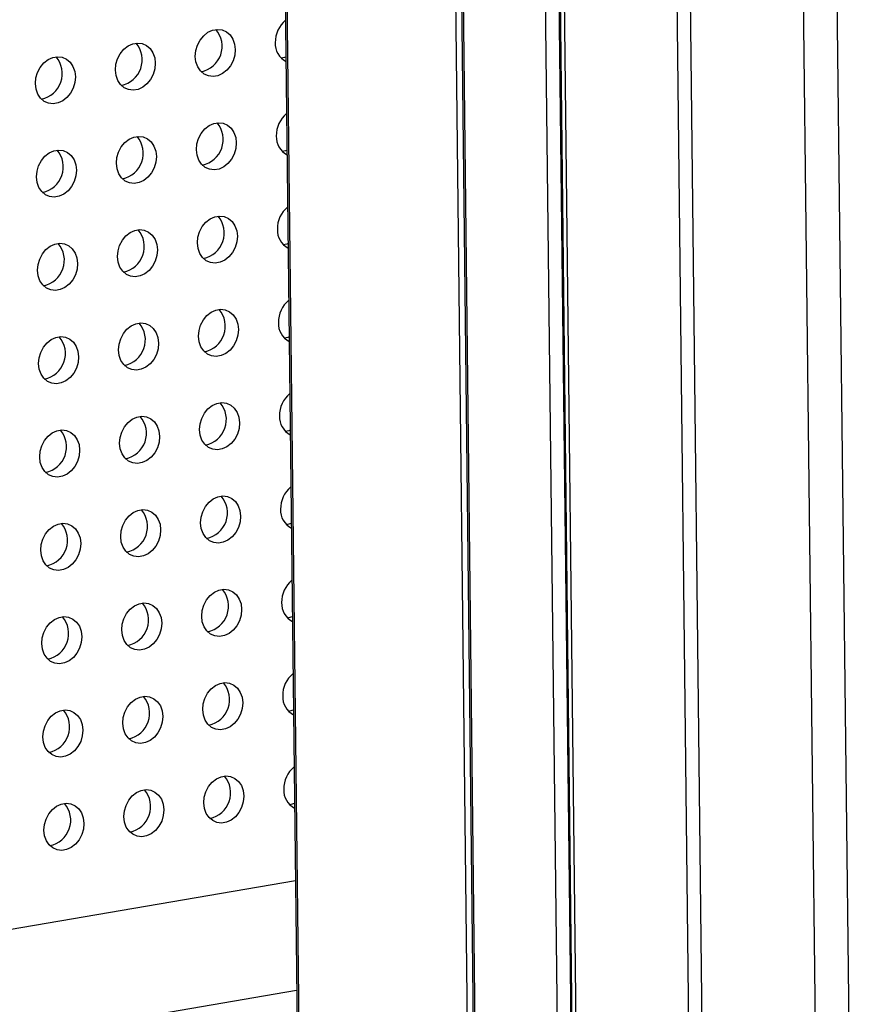
# Model space of a CAD drawing. Units: inches. Extents: x 0.3 to 10.6, y 0.4 to 8.2.
# Drawn here: x 7.7 to 7.8, y 6.3 to 6.4 of the extents above; entities that cross this region are included whole.
import ezdxf

# ---------------------------------------------------------------- set-up
doc = ezdxf.new("R2010")
doc.units = ezdxf.units.IN
doc.header["$MEASUREMENT"] = 0

msp = doc.modelspace()

# ---------------------------------------------------------------- linework, layer by layer
at = {"color": 7, "linetype": 'Continuous', "lineweight": 25}
for p, q in [((7.7751427475, 7.5611361308), (7.7911341525, 6.1595380075)), ((7.7756694267, 7.5607277717), (7.7916608317, 6.1591296484)), ((7.8229118037, 6.1482583644), (7.8069203987, 7.5498564876)), ((7.8112546878, 7.5496965393), (7.8272460928, 6.148098416)), ((7.7791230506, 7.1981328423), (7.7909954575, 6.1575524067)), ((7.789261752, 6.1576163875), (7.7774031905, 7.1969833183)), ((7.7666505496, 7.1814104176), (7.7782868468, 6.161524283)), ((7.76685357, 7.1819185464), (7.7784975282, 6.161360941)), ((7.7774703475, 6.1684356584), (7.765940614, 7.1789818095)), ((7.8064182352, 6.1539959865), (7.8009224194, 6.6356875602)), ((7.8081544002, 6.1533920263), (7.8026585844, 6.6350836)), ((7.7503537597, 6.6019366041), (7.7548185021, 6.2106154731)), ((7.753675265, 6.3108171256), (7.5795245145, 6.2810552363))]:
    msp.add_line(p, q, dxfattribs=at)
at = {"color": 8, "linetype": 'Continuous', "lineweight": 25}
for p, q in [((7.7505625099, 6.601942527), (7.7550368448, 6.2097806533)), ((7.7538380679, 6.2965472499), (7.6070854249, 6.2714676226))]:
    msp.add_line(p, q, dxfattribs=at)
at = {"color": 7, "linetype": 'Continuous', "lineweight": 25, "flags": 128}
for points in [[(7.7406607831, 6.4180213876), (7.740727978, 6.4187603257), (7.7409422708, 6.4194821178), (7.7412912141, 6.420144806), (7.7417545014, 6.4207099394), (7.7423052152, 6.4211445571), (7.7429113395, 6.4214235004), (7.743537678, 6.42153054), (7.7441478204, 6.4214594533), (7.7447062888, 6.4212143918), (7.7451806436, 6.4208094989), (7.7455432967, 6.4202684207), (7.7457731938, 6.4196225394), (7.7458569805, 6.4189094036), (7.7457897612, 6.4181704613), (7.7455754684, 6.4174486692), (7.7452265495, 6.4167859852), (7.7447632615, 6.4162209088), (7.7442125484, 6.4157862341), (7.7436063997, 6.4155072866), (7.7429800612, 6.4154002471), (7.7423699432, 6.4154713379), (7.7418114741, 6.4157164563), (7.74133712, 6.4161212923), (7.7409744425, 6.4166623664), (7.7407445454, 6.4173082477), (7.7406607831, 6.4180213876)], [(7.7302683395, 6.4162453473), (7.7303355588, 6.4169842896), (7.7305498516, 6.4177060817), (7.7308987949, 6.4183687698), (7.7313620822, 6.4189339033), (7.7319127959, 6.4193685209), (7.7325189203, 6.4196474643), (7.7331452587, 6.4197545038), (7.7337553767, 6.419683413), (7.7343138696, 6.4194383557), (7.7347882, 6.4190334586), (7.7351508775, 6.4184923845), (7.7353807746, 6.4178465032), (7.7354645613, 6.4171333674), (7.7353973419, 6.4163944252), (7.7351830492, 6.415672633), (7.7348341059, 6.4150099449), (7.7343708423, 6.4144448726), (7.7338201048, 6.4140101938), (7.7332139805, 6.4137312505), (7.732587642, 6.4136242109), (7.731977524, 6.4136953017), (7.7314190549, 6.4139404202), (7.7309447008, 6.4143452562), (7.7305820233, 6.4148863302), (7.7303521262, 6.4155322115), (7.7302683395, 6.4162453473)], [(7.7198759202, 6.4144693111), (7.7199431396, 6.4152082534), (7.7201574323, 6.4159300455), (7.7205063512, 6.4165927295), (7.7209696386, 6.4171578629), (7.7215203523, 6.4175924806), (7.722126501, 6.4178714281), (7.7227528395, 6.4179784677), (7.7233629575, 6.4179073768), (7.723921426, 6.4176623154), (7.7243957807, 6.4172574224), (7.7247584582, 6.4167163483), (7.7249883554, 6.416070467), (7.725072142, 6.4153573313), (7.7250049227, 6.414618389), (7.7247906299, 6.4138965969), (7.7244416866, 6.4132339087), (7.7239783987, 6.4126688323), (7.7234276856, 6.4122341576), (7.7228215613, 6.4119552143), (7.7221952228, 6.4118481748), (7.7215850804, 6.4119192614), (7.7210266113, 6.4121643798), (7.7205522572, 6.4125692158), (7.720189604, 6.4131102941), (7.7199597069, 6.4137561754), (7.7198759202, 6.4144693111)], [(7.752452874, 6.4179552908), (7.7522626672, 6.417887291), (7.7518267877, 6.4177940263)], [(7.740799237, 6.4058863187), (7.740866432, 6.4066252568), (7.7410807248, 6.4073470489), (7.741429668, 6.4080097371), (7.7418929554, 6.4085748705), (7.7424436685, 6.4090095451), (7.7430497928, 6.4092884885), (7.7436761313, 6.409395528), (7.7442862737, 6.4093244414), (7.7448447428, 6.4090793229), (7.7453190975, 6.40867443), (7.7456817507, 6.4081333517), (7.7459116478, 6.4074874705), (7.7459954345, 6.4067743347), (7.7459282145, 6.4060354494), (7.7457139217, 6.4053136573), (7.7453650035, 6.4046509163), (7.7449017155, 6.4040858399), (7.7443510024, 6.4036511652), (7.7437448537, 6.4033722177), (7.7431185152, 6.4032651782), (7.7425083972, 6.403336269), (7.7419499281, 6.4035813874), (7.741475574, 6.4039862234), (7.7411128958, 6.4045273544), (7.7408829987, 6.4051732357), (7.740799237, 6.4058863187)], [(7.7304067934, 6.4041102784), (7.7304740128, 6.4048492206), (7.7306883055, 6.4055710128), (7.7310372488, 6.4062337009), (7.7315005361, 6.4067988343), (7.7320512492, 6.407233509), (7.7326573736, 6.4075124523), (7.733283712, 6.4076194919), (7.7338938301, 6.407548401), (7.7344523236, 6.4073032868), (7.7349266539, 6.4068983897), (7.7352893314, 6.4063573156), (7.7355192285, 6.4057114343), (7.7356030152, 6.4049982985), (7.7355357952, 6.4042594132), (7.7353215025, 6.4035376211), (7.7349725598, 6.402874876), (7.7345092962, 6.4023098037), (7.7339585588, 6.4018751249), (7.7333524344, 6.4015961815), (7.732726096, 6.401489142), (7.7321159779, 6.4015602328), (7.7315575088, 6.4018053513), (7.7310831547, 6.4022101873), (7.7307204766, 6.4027513183), (7.7304905795, 6.4033971996), (7.7304067934, 6.4041102784)], [(7.7200143742, 6.4023342422), (7.7200815935, 6.4030731845), (7.7202958863, 6.4037949766), (7.7206448052, 6.4044576606), (7.7211080925, 6.405022794), (7.7216588056, 6.4054574686), (7.7222649543, 6.4057364162), (7.7228912928, 6.4058434557), (7.7235014108, 6.4057723649), (7.7240598799, 6.4055272465), (7.7245342347, 6.4051223535), (7.7248969122, 6.4045812794), (7.7251268093, 6.4039353981), (7.725210596, 6.4032222624), (7.725143376, 6.4024833771), (7.7249290832, 6.4017615849), (7.7245801406, 6.4010988398), (7.7241168526, 6.4005337634), (7.7235661395, 6.4000990887), (7.7229600152, 6.3998201454), (7.7223336767, 6.3997131058), (7.7217235343, 6.3997841925), (7.7211650652, 6.4000293109), (7.7206907111, 6.4004341469), (7.7203280573, 6.4009752821), (7.7200981602, 6.4016211634), (7.7200143742, 6.4023342422)], [(7.7525913273, 6.4058202788), (7.7524011211, 6.4057522221), (7.7519652416, 6.4056589574)], [(7.7409376903, 6.3937513068), (7.7410048853, 6.3944902449), (7.7412191781, 6.395212037), (7.7415681214, 6.3958747251), (7.7420314093, 6.3964398016), (7.7425821224, 6.3968744762), (7.7431882467, 6.3971534196), (7.7438145852, 6.3972604591), (7.7444247276, 6.3971893725), (7.7449831967, 6.396944254), (7.7454575508, 6.396539418), (7.745820204, 6.3959983398), (7.7460501011, 6.3953524585), (7.7461338878, 6.3946393228), (7.7460666684, 6.3939003805), (7.7458523757, 6.3931785883), (7.7455034568, 6.3925159044), (7.7450401694, 6.3919507709), (7.7444894557, 6.3915161533), (7.743883307, 6.3912372058), (7.7432569685, 6.3911301662), (7.7426468505, 6.3912012571), (7.742088382, 6.3914463185), (7.7416140273, 6.3918512115), (7.7412513498, 6.3923922855), (7.7410214526, 6.3930381668), (7.7409376903, 6.3937513068)], [(7.7305452467, 6.3919752664), (7.7306124661, 6.3927142087), (7.7308267588, 6.3934360008), (7.7311757021, 6.394098689), (7.7316389901, 6.3946637654), (7.7321897032, 6.3950984401), (7.7327958275, 6.3953773834), (7.733422166, 6.395484423), (7.734032284, 6.3954133321), (7.7345907775, 6.3951682179), (7.7350651072, 6.3947633777), (7.7354277847, 6.3942223036), (7.7356576818, 6.3935764223), (7.7357414685, 6.3928632866), (7.7356742492, 6.3921243443), (7.7354599564, 6.3914025522), (7.7351110131, 6.3907398641), (7.7346477502, 6.3901747348), (7.7340970121, 6.3897401129), (7.7334908877, 6.3894611696), (7.7328645493, 6.3893541301), (7.7322544313, 6.3894252209), (7.7316959628, 6.3896702824), (7.731221608, 6.3900751753), (7.7308589305, 6.3906162494), (7.7306290334, 6.3912621307), (7.7305452467, 6.3919752664)], [(7.7201528275, 6.3901992303), (7.7202200468, 6.3909381725), (7.7204343396, 6.3916599647), (7.7207832585, 6.3923226486), (7.7212465465, 6.3928877251), (7.7217972596, 6.3933223997), (7.7224034083, 6.3936013473), (7.7230297468, 6.3937083868), (7.7236398648, 6.393637296), (7.7241983339, 6.3933921776), (7.724672688, 6.3929873415), (7.7250353655, 6.3924462675), (7.7252652626, 6.3918003862), (7.7253490493, 6.3910872504), (7.72528183, 6.3903483082), (7.7250675372, 6.389626516), (7.7247185939, 6.3889638279), (7.7242553066, 6.3883986945), (7.7237045928, 6.3879640768), (7.7230984685, 6.3876851334), (7.72247213, 6.3875780939), (7.7218619876, 6.3876491806), (7.7213035192, 6.387894242), (7.7208291644, 6.388299135), (7.7204665113, 6.3888402132), (7.7202366142, 6.3894860945), (7.7201528275, 6.3901992303)], [(7.7527297812, 6.3936852099), (7.7525395744, 6.3936172102), (7.7521036949, 6.3935239454)], [(7.7410761443, 6.3816162379), (7.7411433392, 6.382355176), (7.741357632, 6.3830769681), (7.7417065753, 6.3837396562), (7.7421698626, 6.3843047897), (7.7427205764, 6.3847394073), (7.7433267007, 6.3850183507), (7.7439530392, 6.3851253902), (7.7445631816, 6.3850543035), (7.74512165, 6.3848092421), (7.7455960048, 6.3844043491), (7.7459586579, 6.3838632709), (7.746188555, 6.3832173896), (7.7462723417, 6.3825042538), (7.7462051224, 6.3817653116), (7.7459908296, 6.3810435194), (7.7456419107, 6.3803808355), (7.7451786227, 6.379815759), (7.7446279096, 6.3793810844), (7.7440217609, 6.3791021369), (7.7433954225, 6.3789950973), (7.7427853044, 6.3790661882), (7.7422268353, 6.3793113066), (7.7417524812, 6.3797161426), (7.7413898037, 6.3802572166), (7.7411599066, 6.3809030979), (7.7410761443, 6.3816162379)], [(7.7306837007, 6.3798401975), (7.73075092, 6.3805791398), (7.7309652128, 6.3813009319), (7.7313141561, 6.3819636201), (7.7317774434, 6.3825287535), (7.7323281571, 6.3829633712), (7.7329342815, 6.3832423145), (7.7335606199, 6.3833493541), (7.734170738, 6.3832782632), (7.7347292308, 6.3830332059), (7.7352035612, 6.3826283088), (7.7355662387, 6.3820872347), (7.7357961358, 6.3814413534), (7.7358799225, 6.3807282177), (7.7358127031, 6.3799892754), (7.7355984104, 6.3792674833), (7.7352494671, 6.3786047952), (7.7347862035, 6.3780397228), (7.734235466, 6.377605044), (7.7336293417, 6.3773261007), (7.7330030032, 6.3772190612), (7.7323928852, 6.377290152), (7.7318344161, 6.3775352704), (7.731360062, 6.3779401064), (7.7309973845, 6.3784811805), (7.7307674874, 6.3791270618), (7.7306837007, 6.3798401975)], [(7.7202912814, 6.3780641614), (7.7203585008, 6.3788031036), (7.7205727936, 6.3795248958), (7.7209217125, 6.3801875797), (7.7213849998, 6.3807527132), (7.7219357135, 6.3811873308), (7.7225418622, 6.3814662784), (7.7231682007, 6.3815733179), (7.7237783187, 6.3815022271), (7.7243367872, 6.3812571656), (7.7248111419, 6.3808522726), (7.7251738194, 6.3803111986), (7.7254037166, 6.3796653173), (7.7254875033, 6.3789521815), (7.7254202839, 6.3782132393), (7.7252059911, 6.3774914471), (7.7248570479, 6.376828759), (7.7243937599, 6.3762636825), (7.7238430468, 6.3758290079), (7.7232369225, 6.3755500645), (7.722610584, 6.375443025), (7.7220004416, 6.3755141117), (7.7214419725, 6.3757592301), (7.7209676184, 6.3761640661), (7.7206049653, 6.3767051443), (7.7203750681, 6.3773510256), (7.7202912814, 6.3780641614)], [(7.7528682345, 6.381550198), (7.7526780284, 6.3814821413), (7.7522421489, 6.3813888765)], [(7.7412145976, 6.3694812259), (7.7412817926, 6.370220164), (7.741496086, 6.3709418992), (7.7418450293, 6.3716045873), (7.7423083166, 6.3721697208), (7.7428590297, 6.3726043954), (7.7434651547, 6.3728832818), (7.7440914931, 6.3729903213), (7.7447016349, 6.3729192916), (7.745260104, 6.3726741732), (7.7457344588, 6.3722692802), (7.7460971119, 6.371728202), (7.7463270083, 6.3710823777), (7.746410795, 6.3703692419), (7.7463435757, 6.3696302996), (7.7461292836, 6.3689084505), (7.7457803647, 6.3682457666), (7.745317076, 6.367680747), (7.744766363, 6.3672460724), (7.7441602149, 6.366967068), (7.7435338764, 6.3668600284), (7.7429237577, 6.3669311762), (7.7423652886, 6.3671762946), (7.7418909352, 6.3675810737), (7.7415282577, 6.3681221477), (7.7412983599, 6.368768086), (7.7412145976, 6.3694812259)], [(7.730822154, 6.3677051856), (7.7308893733, 6.3684441278), (7.7311036667, 6.369165863), (7.73145261, 6.3698285512), (7.7319158974, 6.3703936846), (7.7324666104, 6.3708283592), (7.7330727354, 6.3711072456), (7.7336990739, 6.3712142852), (7.7343091913, 6.3711432513), (7.7348676848, 6.370898137), (7.7353420151, 6.3704932399), (7.7357046926, 6.3699521658), (7.7359345891, 6.3693063415), (7.7360183758, 6.3685932057), (7.7359511565, 6.3678542635), (7.7357368643, 6.3671324144), (7.735387921, 6.3664697262), (7.7349246568, 6.3659047109), (7.7343739193, 6.3654700321), (7.7337677957, 6.3651910318), (7.7331414572, 6.3650839923), (7.7325313385, 6.36515514), (7.7319728694, 6.3654002585), (7.7314985159, 6.3658050375), (7.7311358384, 6.3663461116), (7.7309059407, 6.3669920498), (7.730822154, 6.3677051856)], [(7.7204297348, 6.3659291494), (7.7204969541, 6.3666680917), (7.7207112475, 6.3673898269), (7.7210601664, 6.3680525108), (7.7215234537, 6.3686176443), (7.7220741668, 6.3690523189), (7.7226803162, 6.3693312095), (7.7233066547, 6.369438249), (7.723916772, 6.3693672151), (7.7244752411, 6.3691220967), (7.7249495959, 6.3687172037), (7.7253122734, 6.3681761297), (7.7255421699, 6.3675303053), (7.7256259566, 6.3668171696), (7.7255587372, 6.3660782273), (7.7253444451, 6.3653563782), (7.7249955018, 6.3646936901), (7.7245322132, 6.3641286706), (7.7239815001, 6.3636939959), (7.7233753764, 6.3634149956), (7.7227490379, 6.3633079561), (7.7221388949, 6.3633790997), (7.7215804258, 6.3636242181), (7.7211060723, 6.3640289972), (7.7207434192, 6.3645700754), (7.7205135214, 6.3652160137), (7.7204297348, 6.3659291494)], [(7.7530066891, 6.3694150721), (7.7528164823, 6.3693470724), (7.7523806022, 6.3692538646)], [(7.7413530522, 6.3573461), (7.7414202472, 6.3580850381), (7.7416345393, 6.3588068872), (7.7419834826, 6.3594695754), (7.7424467699, 6.3600347088), (7.742997483, 6.3604693834), (7.743603608, 6.3607482698), (7.7442299464, 6.3608553094), (7.7448400882, 6.3607842796), (7.7453985573, 6.3605391612), (7.7458729121, 6.3601342683), (7.7462355652, 6.35959319), (7.7464654629, 6.3589472518), (7.7465492496, 6.358234116), (7.746482029, 6.3574952877), (7.7462677369, 6.3567734386), (7.745918818, 6.3561107546), (7.7454555306, 6.3555456212), (7.7449048176, 6.3551109466), (7.7442986682, 6.354832056), (7.7436723297, 6.3547250165), (7.7430622123, 6.3547960503), (7.7425037432, 6.3550411688), (7.7420293885, 6.3554460617), (7.741666711, 6.3559871358), (7.7414368132, 6.356633074), (7.7413530522, 6.3573461)], [(7.7309606086, 6.3555700597), (7.7310278279, 6.356309002), (7.73124212, 6.3570308511), (7.7315910633, 6.3576935392), (7.7320543507, 6.3582586726), (7.7326050637, 6.3586933473), (7.7332111887, 6.3589722337), (7.7338375272, 6.3590792732), (7.7344476446, 6.3590082393), (7.7350061381, 6.3587631251), (7.7354804684, 6.358358228), (7.7358431459, 6.3578171539), (7.7360730437, 6.3571712156), (7.7361568304, 6.3564580799), (7.7360896098, 6.3557192515), (7.7358753176, 6.3549974024), (7.7355263743, 6.3543347143), (7.7350631114, 6.353769585), (7.7345123739, 6.3533349062), (7.733906249, 6.3530560198), (7.7332799105, 6.3529489803), (7.7326697931, 6.3530200142), (7.732111324, 6.3532651326), (7.7316369692, 6.3536700256), (7.7312742917, 6.3542110996), (7.731044394, 6.3548570379), (7.7309606086, 6.3555700597)], [(7.7205681894, 6.3537940236), (7.7206354087, 6.3545329658), (7.7208497008, 6.3552548149), (7.7211986197, 6.3559174989), (7.721661907, 6.3564826323), (7.7222126201, 6.3569173069), (7.7228187695, 6.3571961975), (7.723445108, 6.357303237), (7.7240552253, 6.3572322032), (7.7246136945, 6.3569870847), (7.7250880492, 6.3565821918), (7.7254507267, 6.3560411177), (7.7256806245, 6.3553951795), (7.7257644112, 6.3546820437), (7.7256971905, 6.3539432154), (7.7254828984, 6.3532213663), (7.7251339551, 6.3525586781), (7.7246706678, 6.3519935447), (7.7241199547, 6.3515588701), (7.7235138297, 6.3512799837), (7.7228874913, 6.3511729441), (7.7222773495, 6.3512439739), (7.7217188804, 6.3514890923), (7.7212445256, 6.3518939852), (7.7208818725, 6.3524350635), (7.7206519747, 6.3530810017), (7.7205681894, 6.3537940236)], [(7.7531451424, 6.3572800602), (7.7529549357, 6.3572120604), (7.7525190568, 6.3571187387)], [(7.7414915055, 6.3452110881), (7.7415587005, 6.3459500262), (7.7417729939, 6.3466717614), (7.7421219359, 6.3473345634), (7.7425852245, 6.3478995829), (7.7431359376, 6.3483342576), (7.7437420613, 6.3486132579), (7.7443683997, 6.3487202974), (7.7449785428, 6.3486491538), (7.7455370119, 6.3484040354), (7.7460113654, 6.3479992563), (7.7463740198, 6.3474580642), (7.7466039162, 6.3468122398), (7.7466877029, 6.3460991041), (7.7466204836, 6.3453601618), (7.7464061902, 6.3446384266), (7.7460572713, 6.3439757427), (7.7455939839, 6.3434106092), (7.7450432709, 6.3429759346), (7.7444371228, 6.3426969301), (7.7438107843, 6.3425898906), (7.7432006656, 6.3426610384), (7.7426421965, 6.3429061568), (7.7421678418, 6.3433110498), (7.7418051643, 6.3438521238), (7.7415752678, 6.3444979482), (7.7414915055, 6.3452110881)], [(7.7310990619, 6.3434350478), (7.7311662812, 6.34417399), (7.7313805747, 6.3448957252), (7.7317295166, 6.3455585273), (7.7321928053, 6.3461235468), (7.7327435183, 6.3465582214), (7.733349642, 6.3468372217), (7.7339759805, 6.3469442613), (7.7345860992, 6.3468731135), (7.7351445927, 6.3466279992), (7.7356189217, 6.346223216), (7.7359816005, 6.345682028), (7.736211497, 6.3450362037), (7.7362952837, 6.3443230679), (7.7362280644, 6.3435841257), (7.7360137709, 6.3428623905), (7.7356648277, 6.3421997023), (7.7352015647, 6.3416345731), (7.7346508272, 6.3411998943), (7.7340447036, 6.340920894), (7.7334183651, 6.3408138544), (7.7328082464, 6.3408850022), (7.7322497773, 6.3411301206), (7.7317754225, 6.3415350136), (7.731412745, 6.3420760877), (7.7311828486, 6.342721912), (7.7310990619, 6.3434350478)], [(7.7207066427, 6.3416590116), (7.720773862, 6.3423979539), (7.7209881554, 6.3431196891), (7.721337073, 6.3437824869), (7.7218003616, 6.3443475065), (7.7223510747, 6.3447821811), (7.7229572228, 6.3450611855), (7.7235835613, 6.3451682251), (7.7241936799, 6.3450970773), (7.7247521491, 6.3448519589), (7.7252265025, 6.3444471798), (7.7255891813, 6.3439059919), (7.7258190778, 6.3432601675), (7.7259028645, 6.3425470318), (7.7258356451, 6.3418080895), (7.7256213517, 6.3410863543), (7.7252724084, 6.3404236662), (7.7248091211, 6.3398585327), (7.724258408, 6.3394238581), (7.7236522843, 6.3391448578), (7.7230259459, 6.3390378183), (7.7224158028, 6.3391089619), (7.7218573337, 6.3393540803), (7.7213829789, 6.3397589733), (7.7210203258, 6.3403000515), (7.7207904293, 6.3409458759), (7.7207066427, 6.3416590116)], [(7.7532835957, 6.3451450482), (7.7530933903, 6.3450769345), (7.7526575101, 6.3449837267)], [(7.7416299588, 6.3330760761), (7.7416971538, 6.3338150142), (7.7419114472, 6.3345367494), (7.7422603905, 6.3351994376), (7.7427236778, 6.335764571), (7.7432743909, 6.3361992456), (7.7438805159, 6.336478132), (7.7445068543, 6.3365851716), (7.7451169961, 6.3365141418), (7.7456754652, 6.3362690234), (7.74614982, 6.3358641305), (7.7465124731, 6.3353230522), (7.7467423695, 6.3346772279), (7.7468261562, 6.3339640921), (7.7467589369, 6.3332251499), (7.7465446448, 6.3325033008), (7.7461957259, 6.3318406168), (7.7457324372, 6.3312755973), (7.7451817242, 6.3308409227), (7.7445755761, 6.3305619182), (7.7439492376, 6.3304548787), (7.743339119, 6.3305260264), (7.7427806498, 6.3307711449), (7.7423062964, 6.3311759239), (7.7419436189, 6.331716998), (7.7417137211, 6.3323629362), (7.7416299588, 6.3330760761)], [(7.7312375152, 6.3313000358), (7.7313047345, 6.3320389781), (7.731519028, 6.3327607133), (7.7318679712, 6.3334234014), (7.7323312586, 6.3339885348), (7.7328819716, 6.3344232095), (7.7334880966, 6.3347020959), (7.7341144351, 6.3348091354), (7.7347245525, 6.3347381015), (7.735283046, 6.3344929873), (7.7357573763, 6.3340880901), (7.7361200538, 6.3335470161), (7.7363499503, 6.3329011917), (7.736433737, 6.332188056), (7.7363665177, 6.3314491137), (7.7361522255, 6.3307272646), (7.7358032823, 6.3300645765), (7.735340018, 6.3294995611), (7.7347892805, 6.3290648823), (7.7341831569, 6.328785882), (7.7335568184, 6.3286788425), (7.7329466997, 6.3287499903), (7.7323882306, 6.3289951087), (7.7319138771, 6.3293998877), (7.7315511996, 6.3299409618), (7.7313213019, 6.3305869001), (7.7312375152, 6.3313000358)], [(7.720845096, 6.3295239997), (7.7209123153, 6.3302629419), (7.7211266087, 6.3309846771), (7.7214755276, 6.3316473611), (7.7219388149, 6.3322124945), (7.722489528, 6.3326471691), (7.7230956774, 6.3329260597), (7.7237220159, 6.3330330992), (7.7243321332, 6.3329620653), (7.7248906024, 6.3327169469), (7.7253649571, 6.332312054), (7.7257276346, 6.3317709799), (7.7259575311, 6.3311251556), (7.7260413178, 6.3304120198), (7.7259740984, 6.3296730775), (7.7257598063, 6.3289512285), (7.725410863, 6.3282885403), (7.7249475744, 6.3277235208), (7.7243968613, 6.3272888462), (7.7237907376, 6.3270098459), (7.7231643992, 6.3269028063), (7.7225542561, 6.32697395), (7.721995787, 6.3272190684), (7.7215214335, 6.3276238474), (7.7211587804, 6.3281649257), (7.7209288827, 6.3288108639), (7.720845096, 6.3295239997)], [(7.7534220504, 6.3330099224), (7.7532318436, 6.3329419226), (7.7527959634, 6.3328487148)], [(7.7417684134, 6.3209409503), (7.7418356084, 6.3216798884), (7.7420499005, 6.3224017375), (7.7423988438, 6.3230644256), (7.7428621311, 6.323629559), (7.7434128442, 6.3240642337), (7.7440189692, 6.3243431201), (7.7446453076, 6.3244501596), (7.7452554494, 6.3243791299), (7.7458139185, 6.3241340115), (7.7462882733, 6.3237291185), (7.7466509264, 6.3231880403), (7.7468808241, 6.322542102), (7.7469646108, 6.3218289663), (7.7468973902, 6.3210901379), (7.7466830981, 6.3203682888), (7.7463341792, 6.3197056049), (7.7458708919, 6.3191404714), (7.7453201788, 6.3187057968), (7.7447140294, 6.3184269062), (7.7440876909, 6.3183198667), (7.7434775736, 6.3183909006), (7.7429191044, 6.318636019), (7.7424447497, 6.319040912), (7.7420820722, 6.319581986), (7.7418521744, 6.3202279243), (7.7417684134, 6.3209409503)], [(7.7313759698, 6.31916491), (7.7314431891, 6.3199038522), (7.7316574813, 6.3206257013), (7.7320064245, 6.3212883894), (7.7324697119, 6.3218535229), (7.733020425, 6.3222881975), (7.7336265499, 6.3225670839), (7.7342528884, 6.3226741234), (7.7348630058, 6.3226030896), (7.7354214993, 6.3223579753), (7.7358958296, 6.3219530782), (7.7362585071, 6.3214120041), (7.7364884049, 6.3207660659), (7.7365721916, 6.3200529301), (7.736504971, 6.3193141018), (7.7362906788, 6.3185922527), (7.7359417356, 6.3179295645), (7.7354784726, 6.3173644353), (7.7349277352, 6.3169297565), (7.7343216102, 6.3166508701), (7.7336952717, 6.3165438305), (7.7330851543, 6.3166148644), (7.7325266852, 6.3168599828), (7.7320523305, 6.3172648758), (7.731689653, 6.3178059499), (7.7314597552, 6.3184518881), (7.7313759698, 6.31916491)], [(7.7209835506, 6.3173888738), (7.7210507699, 6.3181278161), (7.721265062, 6.3188496652), (7.7216139809, 6.3195123491), (7.7220772683, 6.3200774826), (7.7226279813, 6.3205121572), (7.7232341307, 6.3207910477), (7.7238604692, 6.3208980873), (7.7244705865, 6.3208270534), (7.7250290557, 6.320581935), (7.7255034104, 6.320177042), (7.7258660879, 6.319635968), (7.7260959857, 6.3189900297), (7.7261797724, 6.318276894), (7.7261125517, 6.3175380656), (7.7258982596, 6.3168162165), (7.7255493163, 6.3161535284), (7.725086029, 6.3155883949), (7.7245353159, 6.3151537203), (7.7239291909, 6.3148748339), (7.7233028525, 6.3147677944), (7.7226927107, 6.3148388241), (7.7221342416, 6.3150839425), (7.7216598868, 6.3154888355), (7.7212972337, 6.3160299137), (7.721067336, 6.3166758519), (7.7209835506, 6.3173888738)], [(7.7535605037, 6.3208749104), (7.7533702969, 6.3208069106), (7.752934418, 6.3207135889)]]:
    msp.add_lwpolyline(points, dxfattribs=at)
at = {"color": 7, "linetype": 'Continuous', "lineweight": 25}
for centre, radius, start, end in [((7.7547507626, 6.4198561946), 0.0036980273257389, 129.4978287687, 180.9106100659), ((7.7407685434, 6.4193317143), 0.0033799535589671, 281.3607139099, 40.2768294767), ((7.7303761141, 6.4175556816), 0.0033799589767341, 281.3608695622, 40.2766738245), ((7.7536615006, 6.4196736275), 0.0026112345101159, 177.2826412067, 242.5979115716), ((7.7199836948, 6.4157796455), 0.003379958976735, 281.3608695622, 40.2766738244), ((7.7548892166, 6.4077211257), 0.0036980273257519, 129.4978287688, 180.9106100658), ((7.7409069822, 6.4071966506), 0.0033799616963354, 281.3609476958, 40.2765956909), ((7.7305145529, 6.405420618), 0.0033799671141414, 281.3611033473, 40.2764400393), ((7.7537997257, 6.4075384805), 0.00261100955783, 177.2806911268, 242.6009946033), ((7.7201221337, 6.4036445818), 0.0033799671141413, 281.3611033473, 40.2764400394), ((7.7550275046, 6.3955861337), 0.0036978624081243, 129.4966037151, 180.910960867), ((7.7410454901, 6.3950615974), 0.0033799104342165, 281.3601783648, 40.2769846335), ((7.7306530608, 6.3932855647), 0.0033799158519221, 281.3603340194, 40.2768289789), ((7.7539381865, 6.3954034192), 0.0026110193716092, 177.2796152776, 242.6009375007), ((7.7202606416, 6.3915095285), 0.0033799158519234, 281.3603340195, 40.2768289789), ((7.7551661238, 6.3834510448), 0.0036980273257536, 129.4978287688, 180.9106100658), ((7.7411839046, 6.3829265645), 0.0033799535589654, 281.36071391, 40.2768294767), ((7.7307914753, 6.3811505319), 0.0033799589767342, 281.3608695622, 40.2766738245), ((7.7540765459, 6.3832683495), 0.0026109249685804, 177.2795012308, 242.6021844994), ((7.7203990561, 6.3793744957), 0.003379958976733, 281.3608695622, 40.2766738245), ((7.7553045258, 6.3713160003), 0.0036979754611271, 129.4974469817, 180.9101176003), ((7.7413224125, 6.3707915112), 0.0033799022969849, 281.359944574, 40.2772184243), ((7.7309299832, 6.3690154786), 0.0033799077146514, 281.3601002293, 40.277062769), ((7.7542155816, 6.3711335656), 0.0026114959372197, 177.2851036647, 242.5943162017), ((7.720537564, 6.3672394424), 0.003379907714652, 281.3601002293, 40.277062769), ((7.7554430831, 6.3591809396), 0.00369807919352, 129.4982105652, 180.9111024938), ((7.7414607579, 6.358656468), 0.0033800048211067, 281.3614832185, 40.2764405496), ((7.7310683286, 6.3568804354), 0.0033800102389775, 281.3616388677, 40.2762849003), ((7.7543535783, 6.3589982835), 0.0026110459596737, 177.2812031539, 242.6004825762), ((7.7206759094, 6.3551043992), 0.0033800102389773, 281.3616388677, 40.2762849003), ((7.7555812059, 6.3470459677), 0.0036977493702468, 129.4957605037, 180.9118040784), ((7.7415992901, 6.346521384), 0.0033799185713603, 281.3604121504, 40.2767508479), ((7.7312068608, 6.3447453513), 0.0033799239891038, 281.3605678042, 40.2765951941), ((7.7544919567, 6.3468632284), 0.0026109731601399, 177.2801791409, 242.6015065892), ((7.7208144416, 6.3429693151), 0.0033799239891036, 281.3605678042, 40.2765951941), ((7.755719887, 6.3349108505), 0.0036979754611221, 129.4974469817, 180.9101176004), ((7.7417377737, 6.3343863615), 0.0033799022969835, 281.3599445739, 40.2772184244), ((7.7313453444, 6.3326103288), 0.0033799077146511, 281.3601002293, 40.277062769), ((7.7546309428, 6.3347284158), 0.0026114959372116, 177.2851036646, 242.5943162019), ((7.7209529252, 6.3308342927), 0.003379907714652, 281.3601002293, 40.277062769), ((7.7558584443, 6.3227757899), 0.0036980791935205, 129.4982105653, 180.9111024939), ((7.7418761191, 6.3222513183), 0.0033800048211067, 281.3614832185, 40.2764405496), ((7.7314836898, 6.3204752856), 0.0033800102389764, 281.3616388677, 40.2762849004), ((7.7547689395, 6.3225931337), 0.0026110459596709, 177.2812031538, 242.6004825763), ((7.7210912706, 6.3186992494), 0.0033800102389787, 281.3616388677, 40.2762849003)]:
    msp.add_arc(centre, radius, start, end, dxfattribs=at)

doc.saveas('drawing.dxf')
